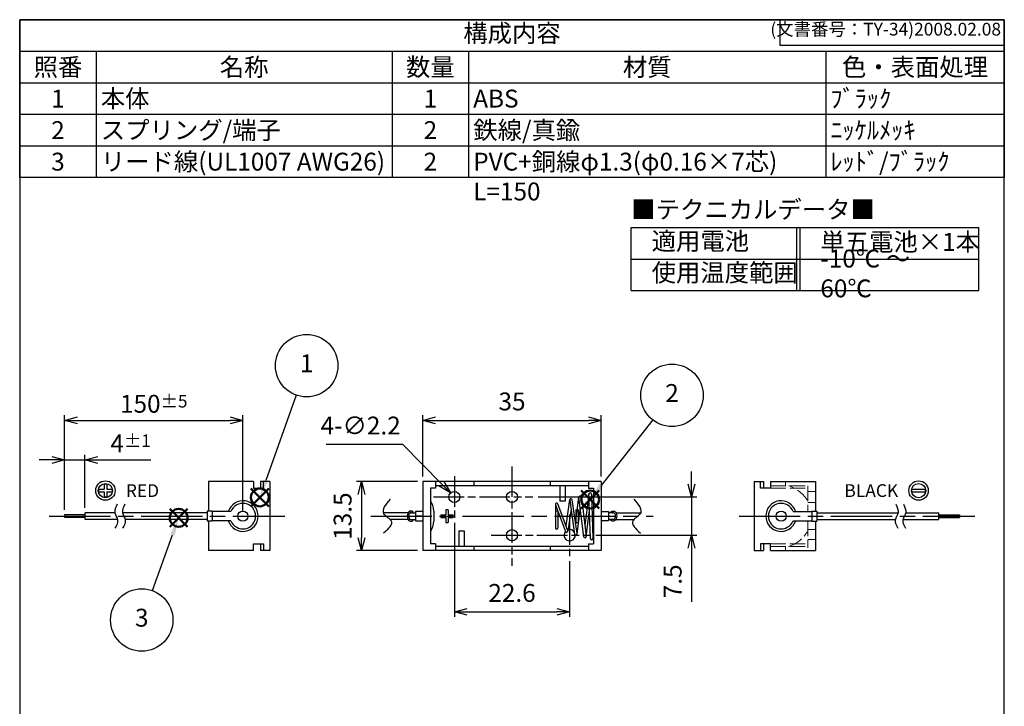
# Model space of a CAD drawing. Units: millimetres. Extents: x 0 to 193, y 0 to 280.
# Drawn here: x 0 to 193, y 146 to 280 of the extents above; entities that cross this region are included whole.
import ezdxf

# ---------------------------------------------------------------- set-up
doc = ezdxf.new("R2010")
doc.units = ezdxf.units.MM
for name, pattern in [('AM_ISO02W050x2', [3.75, 3, -0.75]), ('AM_ISO08W050', [18, 12, -1.5, 3, -1.5]), ('AM_ISO08W050x2', [9, 6, -0.75, 1.5, -0.75])]:
    doc.linetypes.add(name, pattern=pattern)
doc.layers.add('AM_12', color=7, linetype='Continuous', lineweight=50, plot=False)
for name, color, linetype, lineweight in [('AM_5', 3, 'Continuous', 25), ('AM_7', 4, 'AM_ISO08W050', 25), ('端子', 2, 'Continuous', 25), ('ﾎﾙﾀﾞｰ', 7, 'Continuous', 25), ('ﾎﾙﾀﾞｰ0', 7, 'AM_ISO02W050x2', 13), ('ﾘｰﾄﾞ線', 5, 'Continuous', 25)]:
    doc.layers.add(name, color=color, linetype=linetype, lineweight=lineweight)
doc.styles.add('ACISOTS', font='isocp.shx', dxfattribs={"height": 1, "bigfont": 'extfont.shx'})
doc.styles.get("Standard").update_dxf_attribs({"font": 'ISOCP.SHX', "bigfont": 'EXTFONT.SHX'})
doc.dimstyles.new('AM_ISO$0', dxfattribs={"dimtxt": 3.5, "dimasz": 2.5, "dimexe": 1, "dimexo": 1, "dimgap": 1.5, "dimtad": 1, "dimdsep": 46, "dimtxsty": 'STANDARD', "dimblk": 'OPEN30', "dimcen": 0, "dimclrd": 256, "dimclre": 256, "dimclrt": 2, "dimadec": 0, "dimazin": 2, "dimtp": 0.1, "dimtm": 0.1, "dimtfac": 0.71, "dimtmove": 0, "dimatfit": 3, "dimldrblk": 'OPEN30', "dimfxl": 1, "dimlwd": -1, "dimlwe": -1, "dimarcsym": 0})
doc.dimstyles.new('AM_ISO$3', dxfattribs={"dimtxt": 3.5, "dimasz": 2.5, "dimexe": 1, "dimexo": 1, "dimgap": 1.5, "dimtad": 1, "dimtoh": 1, "dimdsep": 46, "dimtxsty": 'STANDARD', "dimblk": 'OPEN30', "dimcen": 0, "dimclrd": 3, "dimclre": 3, "dimclrt": 2, "dimadec": 0, "dimazin": 2, "dimtp": 0.1, "dimtm": 0.1, "dimtfac": 0.71, "dimtofl": 0, "dimtmove": 0, "dimatfit": 0, "dimldrblk": 'OPEN30', "dimfxl": 1, "dimlwd": -1, "dimlwe": -1, "dimarcsym": 0})

# ---------------------------------------------------------------- blocks, each defined once
blk = doc.blocks.new('TK-A4')
for p, q in [((149, 280), (149, 275)), ((149, 275), (193, 275))]:
    blk.add_line(p, q)
blk.add_lwpolyline([(0, 0), (193, 0), (193, 280), (0, 280)], close=True)
at = {"insert": (192.36, 276.11), "char_height": 2.5, "width": 43.0784, "attachment_point": 9}
blk.add_mtext('(文書番号：TY-34)2008.02.08', dxfattribs=at)
blk = doc.blocks.new('*S37')
at = {"layer": 'AM_12', "color": 4}
for p, q in [((45.32, 184.69), (48.82, 188.19)), ((45.32, 188.19), (48.82, 184.69))]:
    blk.add_line(p, q, dxfattribs=at)
blk.add_circle((47.07, 186.44), 1.75, dxfattribs=at)
blk = doc.blocks.new('*S38')
at = {"layer": 'AM_12', "color": 4}
for p, q in [((110.07, 184.28), (113.57, 187.78)), ((110.07, 187.78), (113.57, 184.28))]:
    blk.add_line(p, q, dxfattribs=at)
blk.add_circle((111.82, 186.03), 1.75, dxfattribs=at)
blk = doc.blocks.new('*S39')
at = {"layer": 'AM_5', "color": 3}
blk.add_line((124.08, 201.62), (113.98, 188.78), dxfattribs=at)
blk.add_circle((127.87, 206.43), 6.12, dxfattribs=at)
at = {"layer": 'AM_5', "color": 3, "linetype": 'Continuous'}
blk.add_trace([(113.62, 189.07), (114.35, 188.5), (111.82, 186.03)], dxfattribs=at)
at = {"layer": 'AM_5', "color": 7, "insert": (127.87, 206.43), "char_height": 3.5, "attachment_point": 5, "style": 'ACISOTS'}
blk.add_mtext('2', dxfattribs=at)
blk = doc.blocks.new('*S40')
at = {"layer": 'AM_5', "color": 3}
blk.add_line((54.2, 206.47), (48.24, 189.74), dxfattribs=at)
blk.add_circle((56.26, 212.24), 6.12, dxfattribs=at)
at = {"layer": 'AM_5', "color": 3, "linetype": 'Continuous'}
blk.add_trace([(47.81, 189.89), (48.68, 189.58), (47.07, 186.44)], dxfattribs=at)
at = {"layer": 'AM_5', "color": 7, "insert": (56.26, 212.24), "char_height": 3.5, "attachment_point": 5, "style": 'ACISOTS'}
blk.add_mtext('1', dxfattribs=at)
blk = doc.blocks.new('*S41')
at = {"layer": 'AM_12', "color": 4}
for p, q in [((29.41, 180.68), (32.91, 184.18)), ((29.41, 184.18), (32.91, 180.68))]:
    blk.add_line(p, q, dxfattribs=at)
blk.add_circle((31.16, 182.43), 1.75, dxfattribs=at)
blk = doc.blocks.new('*S42')
at = {"layer": 'AM_5', "color": 3}
blk.add_line((26.01, 168.19), (29.97, 179.14), dxfattribs=at)
blk.add_circle((23.93, 162.43), 6.12, dxfattribs=at)
at = {"layer": 'AM_5', "color": 3, "linetype": 'Continuous'}
blk.add_trace([(30.4, 178.98), (29.53, 179.3), (31.16, 182.43)], dxfattribs=at)
at = {"layer": 'AM_5', "color": 7, "insert": (23.93, 162.43), "char_height": 3.5, "attachment_point": 5, "style": 'ACISOTS'}
blk.add_mtext('3', dxfattribs=at)
blk = doc.blocks.new('*S43')
at = {"color": 7}
for p, q in [((0, 280), (193, 280)), ((0, 249.125), (0, 280)), ((193, 280), (193, 249.125)), ((193, 249.125), (0, 249.125))]:
    blk.add_line(p, q, dxfattribs=at)
at = {"color": 1}
for p, q in [((0, 273.825), (193, 273.825)), ((15, 273.825), (15, 267.65)), ((73, 273.825), (73, 267.65)), ((88, 273.825), (88, 267.65)), ((158, 273.825), (158, 267.65)), ((0, 267.65), (193, 267.65)), ((15, 267.65), (15, 261.475)), ((73, 267.65), (73, 261.475)), ((88, 267.65), (88, 261.475)), ((158, 267.65), (158, 261.475)), ((0, 261.475), (193, 261.475)), ((15, 261.475), (15, 255.3)), ((73, 261.475), (73, 255.3)), ((88, 261.475), (88, 255.3)), ((158, 261.475), (158, 255.3)), ((0, 255.3), (193, 255.3)), ((15, 255.3), (15, 249.125)), ((73, 255.3), (73, 249.125)), ((88, 255.3), (88, 249.125)), ((158, 255.3), (158, 249.125))]:
    blk.add_line(p, q, dxfattribs=at)
at = {"color": 2, "insert": (96.5, 276.913), "char_height": 3.5, "attachment_point": 5, "style": 'ACISOTS'}
blk.add_mtext('構成内容', dxfattribs=at)
at = {"color": 2, "char_height": 3.5, "style": 'ACISOTS'}
for s, insert, width, attachment_point in [('照番', (7.5, 272.475), 13.2, 2), ('名称', (44, 272.475), 56.2, 2), ('数量', (80.5, 272.475), 13.2, 2), ('材質', (123, 272.475), 68.2, 2), ('色・表面処理', (175.5, 272.475), 33.2, 2), ('本体', (15.9, 266.3), 56.2, 1), ('ABS', (88.9, 266.3), 68.2, 1), ('ﾌﾞﾗｯｸ', (158.9, 266.3), 33.2, 1), ('1', (7.5, 266.3), 13.2, 2), ('1', (80.5, 266.3), 13.2, 2), ('スプリング/端子', (15.9, 260.125), 56.2, 1), ('鉄線/真鍮', (88.9, 260.125), 68.2, 1), ('2', (7.5, 260.125), 13.2, 2), ('2', (80.5, 260.125), 13.2, 2), ('ﾆｯｹﾙﾒｯｷ', (158.9, 260.125), 33.2, 1), ('3', (7.5, 253.95), 13.2, 2), ('リード線(UL1007 AWG26)', (15.9, 253.95), 56.2, 1), ('2', (80.5, 253.95), 13.2, 2), ('PVC+銅線φ1.3(φ0.16×7芯) L=150', (88.9, 253.95), 68.2, 1), ('ﾚｯﾄﾞ/ﾌﾞﾗｯｸ', (158.9, 253.95), 33.2, 1)]:
    blk.add_mtext(s, dxfattribs=dict(at, insert=insert, width=width, attachment_point=attachment_point))
blk = doc.blocks.new('A$C5C531700')
for p, q in [((-1.3, 0.25), (-0.25, 0.25)), ((-1.3, -0.25), (-1.3, 0.25)), ((-0.25, 1.3), (0.25, 1.3)), ((-0.25, 1.3), (-0.25, 0.25)), ((0.25, 1.3), (0.25, 0.25)), ((0.25, 0.25), (1.3, 0.25)), ((1.3, 0.25), (1.3, -0.25)), ((-1.3, -0.25), (-0.25, -0.25)), ((-0.25, -0.25), (-0.25, -1.3)), ((0.25, -1.3), (-0.25, -1.3)), ((0.25, -0.25), (1.3, -0.25)), ((0.25, -0.25), (0.25, -1.3))]:
    blk.add_line(p, q)
for radius in [1.9, 1.4]:
    blk.add_circle((0, 0), radius)
blk = doc.blocks.new('A$C6F3213E1')
for p, q in [((-1.3, 0.25), (1.3, 0.25)), ((-1.3, -0.25), (-1.3, 0.25)), ((1.3, 0.25), (1.3, -0.25)), ((-1.3, -0.25), (1.3, -0.25))]:
    blk.add_line(p, q)
for radius in [1.9, 1.4]:
    blk.add_circle((0, 0), radius)
blk = doc.blocks.new('_Open30')
at = {"color": 0, "linetype": 'ByBlock', "lineweight": -2}
for p, q in [((-1, 0.268), (0, 0)), ((0, 0), (-1, -0.268)), ((0, 0), (-1, 0))]:
    blk.add_line(p, q, dxfattribs=at)
blk = doc.blocks.new('*D22')
at = {"layer": 'AM_5'}
for p, q in [((78, 189.53), (66, 189.53)), ((67, 187.03), (67, 178.53)), ((78, 176.03), (66, 176.03))]:
    blk.add_line(p, q, dxfattribs=at)
at = {"layer": 'Defpoints', "color": 0}
for p in [(79, 189.53), (67, 176.03), (79, 176.03)]:
    blk.add_point(p, dxfattribs=at)
at = {"layer": 'AM_5', "xscale": 2.5, "yscale": 2.5, "zscale": 2.5}
for p, rotation in [((67, 189.53), 90), ((67, 176.03), 270)]:
    blk.add_blockref('_Open30', p, dxfattribs=dict(at, rotation=rotation))
at = {"layer": 'AM_5', "color": 2, "insert": (63.75, 182.78), "char_height": 3.5, "attachment_point": 5, "rotation": 90}
blk.add_mtext('13.5', dxfattribs=at)
blk = doc.blocks.new('*D24')
at = {"layer": 'AM_5'}
for p, q in [((6.3, 193.77), (3.8, 193.77)), ((8.8, 184.02), (8.8, 194.77)), ((8.8, 193.77), (12.8, 193.77)), ((12.8, 184.43), (12.8, 194.77)), ((15.3, 193.77), (25.69, 193.77))]:
    blk.add_line(p, q, dxfattribs=at)
at = {"layer": 'Defpoints', "color": 0}
for p in [(12.8, 193.77), (12.8, 183.43), (8.8, 183.02)]:
    blk.add_point(p, dxfattribs=at)
at = {"layer": 'AM_5', "xscale": 2.5, "yscale": 2.5, "zscale": 2.5}
blk.add_blockref('_Open30', (8.8, 193.77), dxfattribs=at)
at = {"layer": 'AM_5', "xscale": 2.5, "yscale": 2.5, "zscale": 2.5, "rotation": 180}
blk.add_blockref('_Open30', (12.8, 193.77), dxfattribs=at)
at = {"layer": 'AM_5', "color": 2, "insert": (21.74, 197.02), "char_height": 3.5, "attachment_point": 5}
blk.add_mtext('4{}{\\H0.71x;\\C3;%%p1}', dxfattribs=at)
blk = doc.blocks.new('*D25')
at = {"layer": 'AM_5'}
for p, q in [((8.8, 184.02), (8.8, 202.53)), ((11.3, 201.53), (41.25, 201.53)), ((43.75, 183.78), (43.75, 202.53))]:
    blk.add_line(p, q, dxfattribs=at)
at = {"layer": 'Defpoints', "color": 0}
for p in [(43.75, 201.53), (8.8, 183.02), (43.75, 182.78)]:
    blk.add_point(p, dxfattribs=at)
at = {"layer": 'AM_5', "xscale": 2.5, "yscale": 2.5, "zscale": 2.5, "rotation": 180}
blk.add_blockref('_Open30', (8.8, 201.53), dxfattribs=at)
at = {"layer": 'AM_5', "xscale": 2.5, "yscale": 2.5, "zscale": 2.5}
blk.add_blockref('_Open30', (43.75, 201.53), dxfattribs=at)
at = {"layer": 'AM_5', "color": 2, "insert": (26.28, 204.78), "char_height": 3.5, "attachment_point": 5}
blk.add_mtext('150{}{\\H0.71x;\\C3;%%p5}', dxfattribs=at)
blk = doc.blocks.new('*D16')
at = {"layer": 'AM_5'}
for p, q in [((131.7, 189.03), (131.7, 191.53)), ((101.6, 186.53), (132.7, 186.53)), ((131.7, 186.53), (131.7, 179.03)), ((112.9, 179.03), (132.7, 179.03)), ((131.7, 176.53), (131.7, 165.98))]:
    blk.add_line(p, q, dxfattribs=at)
at = {"layer": 'Defpoints', "color": 0}
for p in [(100.6, 186.53), (111.9, 179.03), (131.7, 179.03)]:
    blk.add_point(p, dxfattribs=at)
at = {"layer": 'AM_5', "xscale": 2.5, "yscale": 2.5, "zscale": 2.5}
for p, rotation in [((131.7, 186.53), 270), ((131.7, 179.03), 90)]:
    blk.add_blockref('_Open30', p, dxfattribs=dict(at, rotation=rotation))
at = {"layer": 'AM_5', "color": 2, "insert": (128.45, 170), "char_height": 3.5, "attachment_point": 5, "rotation": 90}
blk.add_mtext('7.5', dxfattribs=at)
blk = doc.blocks.new('*D17')
at = {"layer": 'AM_5', "color": 3}
for p, q in [((75.09, 196.8), (60.08, 196.8)), ((82.68, 189.09), (75.09, 196.8))]:
    blk.add_line(p, q, dxfattribs=at)
at = {"layer": 'Defpoints', "color": 0}
for p in [(84.43, 187.31), (85.97, 185.74)]:
    blk.add_point(p, dxfattribs=at)
at = {"layer": 'AM_5', "color": 3, "xscale": 2.5, "yscale": 2.5, "zscale": 2.5, "rotation": 314.5382364212871}
blk.add_blockref('_Open30', (84.43, 187.31), dxfattribs=at)
at = {"layer": 'AM_5', "color": 2, "insert": (66.83, 200.06), "char_height": 3.5, "attachment_point": 5}
blk.add_mtext('4-∅2.2', dxfattribs=at)
blk = doc.blocks.new('*D26')
at = {"layer": 'AM_5'}
for p, q in [((79, 190.53), (79, 202.53)), ((81.5, 201.53), (111.5, 201.53)), ((114, 190.53), (114, 202.53))]:
    blk.add_line(p, q, dxfattribs=at)
at = {"layer": 'Defpoints', "color": 0}
for p in [(114, 201.53), (79, 189.53), (114, 189.53)]:
    blk.add_point(p, dxfattribs=at)
at = {"layer": 'AM_5', "xscale": 2.5, "yscale": 2.5, "zscale": 2.5, "rotation": 180}
blk.add_blockref('_Open30', (79, 201.53), dxfattribs=at)
at = {"layer": 'AM_5', "xscale": 2.5, "yscale": 2.5, "zscale": 2.5}
blk.add_blockref('_Open30', (114, 201.53), dxfattribs=at)
at = {"layer": 'AM_5', "color": 2, "insert": (96.5, 204.78), "char_height": 3.5, "attachment_point": 5}
blk.add_mtext('35', dxfattribs=at)
blk = doc.blocks.new('*D31')
at = {"layer": 'AM_5'}
for p, q in [((85.2, 181.43), (85.2, 163.03)), ((107.8, 173.93), (107.8, 163.03)), ((87.7, 164.03), (105.3, 164.03))]:
    blk.add_line(p, q, dxfattribs=at)
at = {"layer": 'Defpoints', "color": 0}
for p in [(85.2, 182.43), (107.8, 174.93), (107.8, 164.03)]:
    blk.add_point(p, dxfattribs=at)
at = {"layer": 'AM_5', "xscale": 2.5, "yscale": 2.5, "zscale": 2.5, "rotation": 180}
blk.add_blockref('_Open30', (85.2, 164.03), dxfattribs=at)
at = {"layer": 'AM_5', "xscale": 2.5, "yscale": 2.5, "zscale": 2.5}
blk.add_blockref('_Open30', (107.8, 164.03), dxfattribs=at)
at = {"layer": 'AM_5', "color": 2, "insert": (96.5, 167.28), "char_height": 3.5, "attachment_point": 5}
blk.add_mtext('22.6', dxfattribs=at)
blk = doc.blocks.new('A$C6D573F96')
at = {"color": 7}
for p, q in [((0, 12.35), (68.13, 12.35)), ((0, 0), (0, 12.35)), ((68.13, 0), (68.13, 12.35)), ((0, 6.17), (68.13, 6.17)), ((0, 0), (68.13, 0))]:
    blk.add_line(p, q, dxfattribs=at)
at = {"color": 1}
for p, q in [((32.4, 12.35), (32.4, 0)), ((33.07, 12.35), (33.07, 0))]:
    blk.add_line(p, q, dxfattribs=at)
at = {"color": 2, "insert": (0, 15.44), "char_height": 3.5, "attachment_point": 4, "style": 'ACISOTS'}
blk.add_mtext('■テクニカルデータ■', dxfattribs=at)
at = {"color": 2, "char_height": 3.5, "attachment_point": 4, "style": 'ACISOTS'}
for s, insert, width in [('適用電池', (4, 9.25), 16.3838), ('単五電池×1本', (37.07, 9.09), 27.0583), ('-10℃ ～ 60℃', (37.07, 2.91), 27.0583), ('使用温度範囲', (4, 3.07), 24.4019)]:
    blk.add_mtext(s, dxfattribs=dict(at, insert=insert, width=width))

msp = doc.modelspace()

# ---------------------------------------------------------------- linework, layer by layer
for points, knots in [([(72.632, 186.084), (71.745, 185.059), (70.268, 183.353), (73.84, 181.771), (72.252, 180.308), (71.341, 179.469)], [0, 0, 0, 0, 3.1105343, 5.1778421, 7.9661381, 7.9661381, 7.9661381, 7.9661381]), ([(120.368, 186.084), (121.255, 185.059), (122.732, 183.353), (119.16, 181.771), (120.748, 180.308), (121.659, 179.469)], [0, 0, 0, 0, 3.1105343, 5.1778421, 7.9661381, 7.9661381, 7.9661381, 7.9661381]), ([(19.115, 185.102), (18.835, 184.538), (18.308, 183.476), (19.556, 181.968), (18.973, 180.962), (18.671, 180.441)], [0, 0, 0, 0, 1.7370437, 3.2691325, 4.9115791, 4.9115791, 4.9115791, 4.9115791]), ([(20.615, 185.102), (20.335, 184.538), (19.808, 183.476), (21.056, 181.968), (20.473, 180.962), (20.171, 180.441)], [0, 0, 0, 0, 1.7370437, 3.2691325, 4.9115791, 4.9115791, 4.9115791, 4.9115791]), ([(171.71, 185.102), (171.99, 184.538), (172.518, 183.476), (171.27, 181.968), (171.853, 180.962), (172.154, 180.441)], [0, 0, 0, 0, 1.7370437, 3.2691325, 4.9115791, 4.9115791, 4.9115791, 4.9115791]), ([(173.21, 185.102), (173.49, 184.538), (174.018, 183.476), (172.77, 181.968), (173.353, 180.962), (173.654, 180.441)], [0, 0, 0, 0, 1.7370437, 3.2691325, 4.9115791, 4.9115791, 4.9115791, 4.9115791])]:
    msp.add_open_spline(points, degree=3, knots=knots)
at = {"layer": 'AM_7', "linetype": 'AM_ISO08W050x2'}
for p, q in [((96.5, 192.526), (96.5, 173.026)), ((85.2, 190.626), (85.2, 182.426)), ((81.1, 186.526), (100.6, 186.526)), ((107.8, 183.126), (107.8, 174.926)), ((92.4, 179.026), (111.9, 179.026))]:
    msp.add_line(p, q, dxfattribs=at)
at = {"layer": 'AM_7'}
for p, q in [((5.802, 182.776), (52, 182.776)), ((68.801, 182.776), (124.199, 182.776)), ((141, 182.776), (187.198, 182.776))]:
    msp.add_line(p, q, dxfattribs=at)
at = {"layer": '端子', "color": 5}
for p, q in [((107.107, 180.875), (107.828, 186.004)), ((107.821, 185.901), (108.752, 179.27)), ((109.246, 179.351), (108.316, 185.97)), ((108.977, 181.264), (109.624, 186.536)), ((110.566, 178.734), (109.619, 186.445)), ((110.115, 186.506), (111.061, 178.802)), ((111.579, 187.122), (110.809, 180.854)), ((111.874, 178.378), (111.572, 187.053)), ((112.071, 187.07), (112.374, 178.409)), ((105, 185.09), (105, 180.462)), ((105.5, 183.719), (105, 183.719)), ((105.016, 185.002), (106.984, 179.783)), ((107.475, 179.9), (105.484, 185.178)), ((105.5, 183.719), (105.5, 180.462)), ((108.069, 184.13), (107.466, 179.837)), ((109.868, 184.416), (109.241, 179.309)), ((111.056, 178.764), (111.683, 183.866)), ((151.582, 183.676), (155.25, 183.676)), ((155.25, 183.776), (155.25, 181.776)), ((155.25, 183.776), (156.25, 183.776)), ((156.25, 183.776), (156.25, 181.776)), ((151.582, 181.876), (155.25, 181.876)), ((155.25, 181.776), (156.25, 181.776)), ((112.4, 179.915), (112.373, 178.396))]:
    msp.add_line(p, q, dxfattribs=at)
at = {"layer": '端子'}
for p, q in [((36.75, 183.776), (36.75, 181.776)), ((37.75, 183.776), (36.75, 183.776)), ((37.75, 183.776), (37.75, 181.776)), ((41.418, 183.676), (37.75, 183.676)), ((79, 183.676), (77.567, 183.676)), ((77.567, 183.676), (77.567, 181.876)), ((81.2, 183.776), (81.2, 181.776)), ((114, 183.676), (115.433, 183.676)), ((115.433, 183.676), (115.433, 181.876)), ((37.75, 181.776), (36.75, 181.776)), ((41.418, 181.876), (37.75, 181.876)), ((79, 182.776), (77.567, 182.776)), ((77.567, 181.876), (79, 181.876)), ((114, 182.776), (115.433, 182.776)), ((115.433, 181.876), (114, 181.876))]:
    msp.add_line(p, q, dxfattribs=at)
msp.add_circle((43.75, 182.776), 1, dxfattribs=at)
at = {"layer": '端子', "color": 5}
msp.add_circle((149.25, 182.776), 1, dxfattribs=at)
for centre, radius, start, end in [((111.821, 187.062), 0.25, 2, 166), ((105.25, 185.09), 0.25, 20.66613, 200.66613), ((108.068, 185.936), 0.25, 180, 188), ((108.068, 185.936), 0.25, 8, 164), ((109.867, 186.475), 0.25, 180, 187), ((109.867, 186.475), 0.25, 7, 166), ((111.821, 187.062), 0.25, 180, 182), ((115.26, 183.688), 3.461, 142.88493, 154.45349), ((149.25, 182.776), 2.5, 21.1002, 338.8998), ((105.25, 180.462), 0.25, 180, 0), ((107.218, 179.872), 0.25, 200.66613, 352), ((115.26, 181.865), 3.461, 211.74368, 217.11507), ((108.993, 179.339), 0.25, 196, 353), ((110.808, 178.795), 0.25, 194, 353), ((112.124, 178.4), 0.25, 185, 359)]:
    msp.add_arc(centre, radius, start, end, dxfattribs=at)
at = {"layer": '端子'}
for centre, radius, start, end in [((77.74, 183.688), 3.461, 1.46502, 37.11507), ((43.75, 182.776), 2.5, 201.1002, 158.8998), ((77.74, 181.865), 3.461, 322.88493, 358.53498)]:
    msp.add_arc(centre, radius, start, end, dxfattribs=at)
msp.add_ellipse((76.661, 182.776), major_axis=(0, 1), ratio=0.7, start_param=5.4199734, end_param=10.2879899, dxfattribs=at)
at = {"layer": '端子', "extrusion": (0, 0, -1)}
msp.add_ellipse((116.339, 182.776), major_axis=(0, 1), ratio=0.7, start_param=5.4199734, end_param=10.2879899, dxfattribs=at)
at = {"layer": '端子'}
for points in [[(76.8, 183.426), (76.787, 183.435), (76.775, 183.443), (76.725, 183.469), (76.693, 183.476), (76.661, 183.476), (76.626, 183.476), (76.589, 183.467), (76.504, 183.418), (76.457, 183.375), (76.37, 183.253), (76.331, 183.173), (76.26, 182.935), (76.249, 182.76), (76.3, 182.441), (76.363, 182.3), (76.488, 182.144), (76.544, 182.106), (76.637, 182.072), (76.676, 182.071), (76.746, 182.093), (76.772, 182.106), (76.8, 182.126)], [(116.2, 183.426), (116.213, 183.435), (116.225, 183.443), (116.275, 183.469), (116.307, 183.476), (116.339, 183.476), (116.374, 183.476), (116.411, 183.467), (116.496, 183.418), (116.543, 183.375), (116.63, 183.253), (116.669, 183.173), (116.74, 182.935), (116.751, 182.76), (116.7, 182.441), (116.637, 182.3), (116.512, 182.144), (116.456, 182.106), (116.363, 182.072), (116.324, 182.071), (116.254, 182.093), (116.228, 182.106), (116.2, 182.126)]]:
    msp.add_open_spline(points, degree=3, knots=[5.8197009, 5.8197009, 5.8197009, 5.8197009, 5.9315168, 5.9315168, 6.2831853, 6.2831853, 6.2831853, 6.6727496, 6.6727496, 7.0623139, 7.0623139, 7.4518781, 7.4518781, 8.0791276, 8.0791276, 8.706377, 8.706377, 9.1745483, 9.1745483, 9.6427197, 9.6427197, 9.8883433, 9.8883433, 9.8883433, 9.8883433], dxfattribs=at)
at = {"layer": 'ﾎﾙﾀﾞｰ'}
for p, q in [((37, 189.526), (37, 183.776)), ((45.8, 189.526), (37, 189.526)), ((45.8, 189.526), (45.8, 188.226)), ((49, 189.526), (47.2, 189.526)), ((47.2, 189.526), (47.2, 188.226)), ((47.8, 188.226), (47.8, 189.526)), ((49, 189.526), (49, 176.026)), ((114, 189.526), (79, 189.526)), ((79, 189.526), (79, 176.026)), ((81.5, 189.526), (81.5, 188.226)), ((89, 189.526), (89, 188.726)), ((104, 189.526), (104, 188.726)), ((111.5, 189.526), (111.5, 188.226)), ((114, 189.526), (114, 176.026)), ((144, 189.526), (144, 176.026)), ((144, 189.526), (145.8, 189.526)), ((145.2, 188.226), (145.2, 189.526)), ((145.8, 189.526), (145.8, 188.226)), ((147.2, 189.526), (156, 189.526)), ((147.2, 189.526), (147.2, 188.226)), ((156, 189.526), (156, 183.776)), ((45.8, 188.226), (47.8, 188.226)), ((80.5, 188.226), (80.5, 177.326)), ((81.5, 188.226), (80.5, 188.226)), ((111.5, 188.726), (81.5, 188.726)), ((105.9, 188.726), (105.9, 185.676)), ((106.9, 188.726), (106.9, 185.676)), ((111.5, 188.226), (112.5, 188.226)), ((112.5, 188.226), (112.5, 177.326)), ((147.2, 188.226), (145.2, 188.226)), ((106.9, 185.676), (105.9, 185.676)), ((83.5, 184.001), (83.5, 183.026)), ((84, 184.001), (84, 183.026)), ((109, 184.001), (109, 181.551)), ((109.5, 184.001), (109.5, 181.551)), ((37, 181.776), (37, 176.026)), ((82.525, 183.026), (83.5, 183.026)), ((82.525, 182.526), (83.5, 182.526)), ((83.5, 182.526), (83.5, 181.551)), ((84, 183.026), (84.975, 183.026)), ((84, 182.526), (84, 181.551)), ((84, 182.526), (84.975, 182.526)), ((156, 181.776), (156, 176.026)), ((86.1, 179.876), (86.1, 176.826)), ((86.1, 179.876), (87.1, 179.876)), ((87.1, 179.876), (87.1, 176.826)), ((45.8, 176.026), (37, 176.026)), ((45.8, 176.026), (45.8, 177.326)), ((45.8, 177.326), (47.8, 177.326)), ((47.2, 177.326), (47.2, 176.026)), ((49, 176.026), (47.2, 176.026)), ((47.8, 177.326), (47.8, 176.026)), ((114, 176.026), (79, 176.026)), ((81.5, 177.326), (80.5, 177.326)), ((81.5, 177.326), (81.5, 176.026)), ((111.5, 176.826), (81.5, 176.826)), ((89, 176.826), (89, 176.026)), ((104, 176.826), (104, 176.026)), ((111.5, 177.326), (111.5, 176.026)), ((111.5, 177.326), (112.5, 177.326)), ((144, 176.026), (145.8, 176.026)), ((147.2, 177.326), (145.2, 177.326)), ((145.2, 177.326), (145.2, 176.026)), ((145.8, 177.326), (145.8, 176.026)), ((147.2, 176.026), (147.2, 177.326)), ((147.2, 176.026), (156, 176.026))]:
    msp.add_line(p, q, dxfattribs=at)
for centre in [(85.2, 186.526), (96.5, 186.526), (96.5, 179.026)]:
    msp.add_circle(centre, 1.1, dxfattribs=at)
for centre, radius, start, end in [((43.75, 182.776), 3, 197.4576, 162.5424), ((149.25, 182.776), 3, 17.4576, 342.5424), ((83.75, 182.776), 1.25, 78.46304, 101.53696), ((109.25, 182.776), 1.25, 78.46304, 101.53696), ((83.75, 182.776), 1.25, 168.46304, 191.53696), ((83.75, 182.776), 1.25, 258.46304, 281.53696), ((83.75, 182.776), 1.25, 348.46304, 11.53696), ((109.25, 182.776), 1.25, 258.46304, 281.53696), ((107.8, 179.026), 1.1, 137.43282, 4.28966), ((107.8, 179.026), 1.1, 35.33664, 105.78448)]:
    msp.add_arc(centre, radius, start, end, dxfattribs=at)
at = {"layer": 'ﾎﾙﾀﾞｰ0'}
for p, q in [((150.1, 189.526), (150.1, 188.726)), ((147.2, 188.726), (154.5, 188.726)), ((147.2, 188.226), (154.5, 188.226)), ((154.5, 188.726), (154.5, 183.676)), ((154.5, 187.626), (156, 187.626)), ((154.5, 185.426), (156, 185.426)), ((154.5, 181.876), (154.5, 176.576)), ((154.5, 180.126), (156, 180.126)), ((154.5, 178.176), (156, 178.176)), ((147.2, 177.326), (154.5, 177.326)), ((147.2, 176.826), (154.5, 176.826)), ((150.1, 176.826), (150.1, 176.026))]:
    msp.add_line(p, q, dxfattribs=at)
for centre, start, end in [((148.753, 182.407), 29.63546, 72.89923), ((148.753, 183.145), 287.10077, 330.36454)]:
    msp.add_arc(centre, 6.612, start, end, dxfattribs=at)
at = {"layer": 'ﾘｰﾄﾞ線', "color": 1}
for p, q in [((18.658, 183.426), (12.802, 183.426)), ((12.802, 182.126), (12.802, 183.426)), ((36.75, 183.426), (20.158, 183.426)), ((76.129, 183.426), (71.257, 183.426)), ((76.522, 183.426), (77.567, 183.426)), ((19.178, 182.126), (12.802, 182.126)), ((36.75, 182.126), (20.678, 182.126)), ((76.129, 182.126), (72.604, 182.126)), ((76.522, 182.126), (77.567, 182.126))]:
    msp.add_line(p, q, dxfattribs=at)
at = {"layer": 'ﾘｰﾄﾞ線', "color": 7}
for p, q in [((116.478, 183.426), (115.433, 183.426)), ((116.871, 183.426), (121.743, 183.426)), ((156.25, 183.426), (172.167, 183.426)), ((173.667, 183.426), (180.198, 183.426)), ((180.198, 182.126), (180.198, 183.426)), ((116.478, 182.126), (115.433, 182.126)), ((116.871, 182.126), (120.396, 182.126)), ((156.25, 182.126), (171.647, 182.126)), ((173.147, 182.126), (180.198, 182.126))]:
    msp.add_line(p, q, dxfattribs=at)
at = {"layer": 'ﾘｰﾄﾞ線'}
for p, q in [((12.802, 183.016), (8.802, 183.016)), ((8.802, 183.016), (8.802, 182.536)), ((12.802, 182.536), (8.802, 182.536)), ((180.198, 183.016), (184.198, 183.016)), ((180.198, 182.536), (184.198, 182.536)), ((184.198, 183.016), (184.198, 182.536))]:
    msp.add_line(p, q, dxfattribs=at)

# ---------------------------------------------------------------- block references
at = {"lineweight": 0}
msp.add_blockref('TK-A4', (0, 0), dxfattribs=at)
for name, p in [('*S43', (0, 0)), ('A$C6D573F96', (119.873, 226.938)), ('A$C5C531700', (16.802, 187.776)), ('A$C6F3213E1', (176.198, 187.776))]:
    msp.add_blockref(name, p)
at = {"layer": 'AM_12'}
for name in ['*S37', '*S38', '*S41']:
    msp.add_blockref(name, (0, 0), dxfattribs=at)
at = {"layer": 'AM_5'}
for name in ['*S40', '*S39', '*S42']:
    msp.add_blockref(name, (0, 0), dxfattribs=at)

# ---------------------------------------------------------------- texts
at = {"char_height": 2.5}
for s, insert, width, attachment_point in [('{\\fMS PGothic|b0|i0|c128|p50;RED}', (20.802, 187.776), 6.45468, 4), ('{\\fMS PGothic|b0|i0|c128|p50;BLACK}', (172.198, 187.776), 11.32865, 6)]:
    msp.add_mtext(s, dxfattribs=dict(at, insert=insert, width=width, attachment_point=attachment_point))

# ---------------------------------------------------------------- dimensions: what is measured, and where the dimension line sits
at = {"layer": 'AM_5'}
for base, p2, text, override, picture, middle in [((43.75, 201.526), (43.75, 182.776), '150{}{\\H0.71x;\\C3;%%p5}', {"dimtp": 5, "dimtm": 5, "dimtdec": 2, "dimtzin": 8}, '*D25', (26.276, 204.776)), ((12.802, 193.771), (12.802, 183.426), '<>{}{\\H0.71x;\\C3;%%p1}', {"dimtp": 1, "dimtm": 1, "dimtdec": 2, "dimtzin": 8}, '*D24', (21.744, 197.021))]:
    dim = msp.add_linear_dim(base=base, p1=(8.802, 183.016), p2=p2, text=text, dimstyle='AM_ISO$0', override=override, dxfattribs=at)
    dim.commit()
    dim.dimension.update_dxf_attribs({"geometry": picture, "text_midpoint": middle})
dim = msp.add_linear_dim(base=(114, 201.526), p1=(79, 189.526), p2=(114, 189.526), dimstyle='AM_ISO$0', override={"dimtp": 5, "dimtm": 5}, dxfattribs=at)
dim.commit()
dim.dimension.update_dxf_attribs({"geometry": '*D26', "text_midpoint": (96.5, 204.776)})
dim = msp.add_diameter_dim_2p(p1=(85.972, 185.742), p2=(84.428, 187.31), text='4-<>', dimstyle='AM_ISO$3', override={"dimtp": 5, "dimtm": 5}, dxfattribs=at)
dim.commit()
dim.dimension.update_dxf_attribs({"geometry": '*D17', "text_midpoint": (66.831, 196.805), "dimtype": 163})
for base, p1, p2, angle, picture, middle in [((131.699, 179.026), (100.6, 186.526), (111.9, 179.026), 90, '*D16', (128.449, 170.004)), ((107.8, 164.026), (85.2, 182.426), (107.8, 174.926), 0, '*D31', (96.5, 167.276))]:
    dim = msp.add_linear_dim(base=base, p1=p1, p2=p2, angle=angle, dimstyle='AM_ISO$0', override={"dimtp": 5, "dimtm": 5}, dxfattribs=at)
    dim.commit()
    dim.dimension.update_dxf_attribs({"geometry": picture, "text_midpoint": middle})
dim = msp.add_linear_dim(base=(67, 176.026), p1=(79, 189.526), p2=(79, 176.026), angle=90, dimstyle='AM_ISO$0', dxfattribs=at)
dim.commit()
dim.dimension.update_dxf_attribs({"geometry": '*D22', "text_midpoint": (63.75, 182.776)})

doc.saveas('drawing.dxf')
